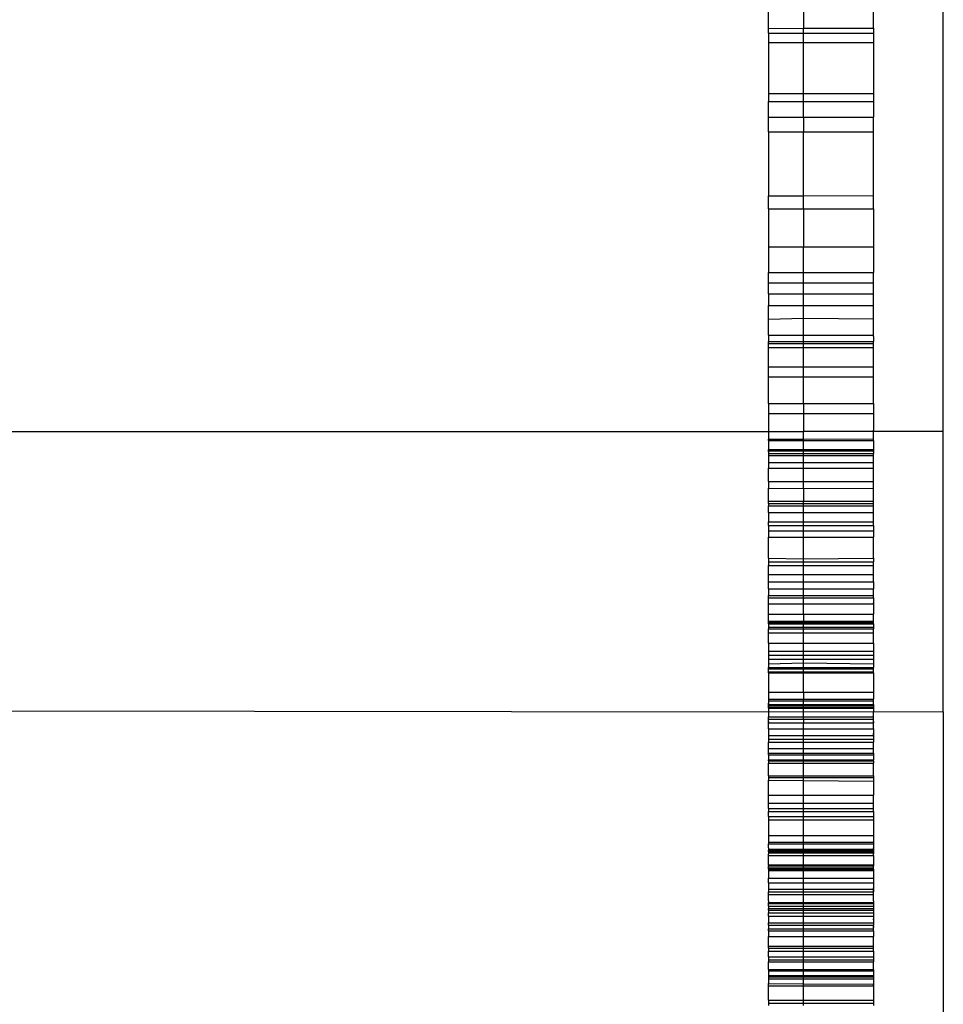
# Model space of a CAD drawing. Units: millimetres. Extents: x 62 to 3213, y -240 to 1873.
# Drawn here: x 1959 to 1985, y 1512 to 1540 of the extents above; entities that cross this region are included whole.
import ezdxf

# ---------------------------------------------------------------- set-up
doc = ezdxf.new("R2010")
doc.units = ezdxf.units.MM

msp = doc.modelspace()

# ---------------------------------------------------------------- linework, layer by layer
for p, q in [((1985.079, 1528.037), (1985.079, 1543.046)), ((1980.079, 1539.563), (1980.079, 1540.052)), ((1981.079, 1540.061), (1981.079, 1539.567)), ((1983.079, 1539.576), (1983.079, 1540.052)), ((1980.079, 1539.563), (1981.079, 1539.567)), ((1980.079, 1539.426), (1980.079, 1539.563)), ((1980.079, 1539.426), (1981.079, 1539.426)), ((1980.079, 1539.426), (1980.079, 1539.157)), ((1981.079, 1539.567), (1983.079, 1539.576)), ((1981.079, 1539.426), (1981.079, 1539.567)), ((1981.079, 1539.426), (1983.079, 1539.426)), ((1981.079, 1539.157), (1981.079, 1539.426)), ((1983.079, 1539.576), (1983.079, 1539.426)), ((1983.079, 1539.426), (1983.079, 1539.157)), ((1980.079, 1539.157), (1981.079, 1539.157)), ((1980.079, 1539.157), (1980.079, 1537.698)), ((1981.079, 1539.157), (1983.079, 1539.157)), ((1981.079, 1537.698), (1981.079, 1539.157)), ((1983.079, 1539.157), (1983.079, 1537.698)), ((1980.079, 1537.698), (1981.079, 1537.698)), ((1980.079, 1537.698), (1980.079, 1537.473)), ((1980.079, 1537.473), (1981.079, 1537.473)), ((1980.079, 1537.03), (1980.079, 1537.473)), ((1981.079, 1537.698), (1983.079, 1537.698)), ((1981.079, 1537.473), (1981.079, 1537.698)), ((1981.079, 1537.473), (1983.079, 1537.473)), ((1981.079, 1537.03), (1981.079, 1537.473)), ((1983.079, 1537.698), (1983.079, 1537.473)), ((1983.079, 1537.473), (1983.079, 1537.03)), ((1980.079, 1537.03), (1981.079, 1537.03)), ((1980.079, 1536.604), (1980.079, 1537.03)), ((1981.079, 1537.03), (1983.079, 1537.03)), ((1981.079, 1537.03), (1981.079, 1536.604)), ((1983.079, 1536.604), (1983.079, 1537.03)), ((1980.079, 1536.604), (1981.079, 1536.604)), ((1980.079, 1536.604), (1980.079, 1534.774)), ((1981.079, 1536.604), (1983.079, 1536.604)), ((1981.079, 1534.777), (1981.079, 1536.604)), ((1983.079, 1534.783), (1983.079, 1536.604)), ((1980.079, 1534.774), (1981.079, 1534.777)), ((1980.079, 1534.406), (1980.079, 1534.774)), ((1981.079, 1534.777), (1983.079, 1534.783)), ((1981.079, 1534.406), (1981.079, 1534.777)), ((1983.079, 1534.406), (1983.079, 1534.783)), ((1980.079, 1534.406), (1981.079, 1534.406)), ((1980.079, 1534.406), (1980.079, 1533.319)), ((1981.079, 1534.406), (1983.079, 1534.406)), ((1981.079, 1534.406), (1981.079, 1533.319)), ((1983.079, 1534.406), (1983.079, 1533.319)), ((1980.079, 1533.319), (1981.079, 1533.319)), ((1980.079, 1533.319), (1980.079, 1532.581)), ((1981.079, 1533.319), (1983.079, 1533.319)), ((1981.079, 1532.581), (1981.079, 1533.319)), ((1983.079, 1533.319), (1983.079, 1532.581)), ((1980.079, 1532.581), (1981.079, 1532.581)), ((1980.079, 1532.29), (1980.079, 1532.581)), ((1981.079, 1532.581), (1983.079, 1532.581)), ((1981.079, 1532.29), (1981.079, 1532.581)), ((1983.079, 1532.29), (1983.079, 1532.581)), ((1980.079, 1532.29), (1981.079, 1532.29)), ((1980.079, 1531.973), (1980.079, 1532.29)), ((1981.079, 1532.29), (1983.079, 1532.29)), ((1981.079, 1531.973), (1981.079, 1532.29)), ((1983.079, 1531.973), (1983.079, 1532.29)), ((1980.079, 1531.973), (1981.079, 1531.973)), ((1980.079, 1531.973), (1980.079, 1531.638)), ((1981.079, 1531.973), (1983.079, 1531.973)), ((1981.079, 1531.638), (1981.079, 1531.973)), ((1983.079, 1531.638), (1983.079, 1531.973)), ((1980.079, 1531.638), (1981.079, 1531.638)), ((1980.079, 1531.247), (1980.079, 1531.638)), ((1981.079, 1531.272), (1981.079, 1531.638)), ((1981.079, 1531.638), (1983.079, 1531.638)), ((1983.079, 1531.259), (1983.079, 1531.638)), ((1980.079, 1531.247), (1981.079, 1531.272)), ((1980.079, 1530.785), (1980.079, 1531.247)), ((1981.079, 1531.272), (1983.079, 1531.259)), ((1981.079, 1530.785), (1981.079, 1531.272)), ((1983.079, 1530.818), (1983.079, 1531.259)), ((1980.079, 1530.785), (1981.079, 1530.785)), ((1980.079, 1530.785), (1980.079, 1530.606)), ((1981.079, 1530.785), (1983.079, 1530.785)), ((1981.079, 1530.606), (1981.079, 1530.785)), ((1983.079, 1530.785), (1983.079, 1530.818)), ((1983.079, 1530.752), (1983.079, 1530.818)), ((1983.079, 1530.752), (1983.079, 1530.785)), ((1983.079, 1530.752), (1983.079, 1530.606)), ((1980.079, 1530.554), (1980.079, 1530.606)), ((1980.079, 1530.606), (1981.079, 1530.606)), ((1980.079, 1530.554), (1981.079, 1530.554)), ((1980.079, 1530.434), (1980.079, 1530.554)), ((1980.079, 1530.434), (1981.079, 1530.434)), ((1980.079, 1529.881), (1980.079, 1530.434)), ((1981.079, 1530.606), (1983.079, 1530.606)), ((1981.079, 1530.554), (1981.079, 1530.606)), ((1981.079, 1530.554), (1983.079, 1530.554)), ((1981.079, 1530.434), (1981.079, 1530.554)), ((1981.079, 1530.434), (1983.079, 1530.434)), ((1981.079, 1529.881), (1981.079, 1530.434)), ((1983.079, 1530.554), (1983.079, 1530.606)), ((1983.079, 1530.434), (1983.079, 1530.554)), ((1983.079, 1529.881), (1983.079, 1530.434)), ((1980.079, 1529.881), (1981.079, 1529.881)), ((1980.079, 1529.594), (1980.079, 1529.881)), ((1981.079, 1529.881), (1983.079, 1529.881)), ((1981.079, 1529.594), (1981.079, 1529.881)), ((1983.079, 1529.594), (1983.079, 1529.881)), ((1980.079, 1529.594), (1981.079, 1529.594)), ((1980.079, 1528.834), (1980.079, 1529.594)), ((1981.079, 1529.594), (1983.079, 1529.594)), ((1981.079, 1528.834), (1981.079, 1529.594)), ((1983.079, 1528.834), (1983.079, 1529.594)), ((1980.079, 1528.834), (1981.079, 1528.834)), ((1980.079, 1528.834), (1980.079, 1528.546)), ((1981.079, 1528.834), (1983.079, 1528.834)), ((1981.079, 1528.834), (1981.079, 1528.546)), ((1983.079, 1528.834), (1983.079, 1528.546)), ((1980.079, 1528.546), (1981.079, 1528.546)), ((1980.079, 1528.546), (1980.079, 1527.81)), ((1981.079, 1528.546), (1983.079, 1528.546)), ((1981.079, 1528.546), (1981.079, 1528.037)), ((1983.079, 1528.546), (1983.079, 1528.069)), ((1957.079, 1528.037), (1981.079, 1528.037)), ((1983.079, 1528.037), (1981.079, 1528.037)), ((1981.079, 1527.815), (1981.079, 1528.037)), ((1983.079, 1528.037), (1983.079, 1528.069)), ((1983.079, 1528), (1983.079, 1528.069)), ((1983.079, 1528), (1983.079, 1528.037)), ((1985.079, 1528.037), (1983.079, 1528.037)), ((1983.079, 1527.825), (1983.079, 1528)), ((1985.079, 1520.013), (1985.079, 1528.037)), ((1980.079, 1527.81), (1981.079, 1527.815)), ((1980.079, 1527.779), (1980.079, 1527.81)), ((1980.079, 1527.779), (1981.079, 1527.779)), ((1980.079, 1527.779), (1980.079, 1527.513)), ((1981.079, 1527.815), (1983.079, 1527.825)), ((1981.079, 1527.779), (1981.079, 1527.815)), ((1981.079, 1527.779), (1983.079, 1527.779)), ((1981.079, 1527.513), (1981.079, 1527.779)), ((1983.079, 1527.779), (1983.079, 1527.825)), ((1983.079, 1527.779), (1983.079, 1527.513)), ((1980.079, 1527.448), (1980.079, 1527.513)), ((1980.079, 1527.513), (1981.079, 1527.513)), ((1980.079, 1527.513), (1980.079, 1527.475)), ((1980.079, 1527.475), (1980.079, 1527.448)), ((1980.079, 1527.475), (1981.079, 1527.475)), ((1980.079, 1527.448), (1980.079, 1527.399)), ((1980.079, 1527.399), (1981.079, 1527.399)), ((1980.079, 1527.399), (1980.079, 1527.349)), ((1980.079, 1527.349), (1981.079, 1527.349)), ((1980.079, 1527.349), (1980.079, 1527.144)), ((1981.079, 1527.513), (1983.079, 1527.513)), ((1981.079, 1527.475), (1981.079, 1527.513)), ((1981.079, 1527.475), (1983.079, 1527.475)), ((1981.079, 1527.399), (1981.079, 1527.475)), ((1981.079, 1527.399), (1983.079, 1527.399)), ((1981.079, 1527.349), (1981.079, 1527.399)), ((1981.079, 1527.349), (1983.079, 1527.349)), ((1981.079, 1527.144), (1981.079, 1527.349)), ((1983.079, 1527.448), (1983.079, 1527.513)), ((1983.079, 1527.513), (1983.079, 1527.475)), ((1983.079, 1527.475), (1983.079, 1527.448)), ((1983.079, 1527.448), (1983.079, 1527.399)), ((1983.079, 1527.349), (1983.079, 1527.399)), ((1983.079, 1527.144), (1983.079, 1527.349)), ((1980.079, 1527.144), (1981.079, 1527.144)), ((1980.079, 1527.144), (1980.079, 1526.988)), ((1981.079, 1527.144), (1983.079, 1527.144)), ((1981.079, 1526.988), (1981.079, 1527.144)), ((1983.079, 1526.988), (1983.079, 1527.144)), ((1980.079, 1526.988), (1981.079, 1526.988)), ((1980.079, 1526.607), (1980.079, 1526.988)), ((1981.079, 1526.988), (1983.079, 1526.988)), ((1981.079, 1526.607), (1981.079, 1526.988)), ((1983.079, 1526.607), (1983.079, 1526.988)), ((1980.079, 1526.607), (1981.079, 1526.607)), ((1980.079, 1526.607), (1980.079, 1526.409)), ((1981.079, 1526.406), (1981.079, 1526.607)), ((1981.079, 1526.607), (1983.079, 1526.607)), ((1983.079, 1526.409), (1983.079, 1526.607)), ((1980.079, 1526.409), (1981.079, 1526.406)), ((1980.079, 1526.038), (1980.079, 1526.409)), ((1981.079, 1526.406), (1983.079, 1526.409)), ((1981.079, 1526.406), (1981.079, 1526.038)), ((1983.079, 1526.038), (1983.079, 1526.409)), ((1980.079, 1526.038), (1981.079, 1526.038)), ((1980.079, 1525.97), (1980.079, 1526.038)), ((1980.079, 1525.97), (1980.079, 1525.909)), ((1980.079, 1525.97), (1981.079, 1525.97)), ((1980.079, 1525.909), (1981.079, 1525.909)), ((1980.079, 1525.712), (1980.079, 1525.909)), ((1981.079, 1526.038), (1983.079, 1526.038)), ((1981.079, 1525.97), (1981.079, 1526.038)), ((1981.079, 1525.97), (1983.079, 1525.97)), ((1981.079, 1525.909), (1981.079, 1525.97)), ((1981.079, 1525.909), (1983.079, 1525.909)), ((1981.079, 1525.712), (1981.079, 1525.909)), ((1983.079, 1525.97), (1983.079, 1526.038)), ((1983.079, 1525.909), (1983.079, 1525.97)), ((1983.079, 1525.712), (1983.079, 1525.909)), ((1980.079, 1525.712), (1981.079, 1525.712)), ((1980.079, 1525.712), (1980.079, 1525.449)), ((1981.079, 1525.712), (1983.079, 1525.712)), ((1981.079, 1525.449), (1981.079, 1525.712)), ((1983.079, 1525.449), (1983.079, 1525.712)), ((1980.079, 1525.449), (1981.079, 1525.449)), ((1980.079, 1525.342), (1980.079, 1525.449)), ((1980.079, 1525.342), (1981.079, 1525.342)), ((1980.079, 1525.342), (1980.079, 1525.188)), ((1981.079, 1525.449), (1983.079, 1525.449)), ((1981.079, 1525.342), (1981.079, 1525.449)), ((1981.079, 1525.342), (1983.079, 1525.342)), ((1981.079, 1525.188), (1981.079, 1525.342)), ((1983.079, 1525.342), (1983.079, 1525.449)), ((1983.079, 1525.342), (1983.079, 1525.188)), ((1980.079, 1525.188), (1981.079, 1525.188)), ((1980.079, 1525.188), (1980.079, 1525.007)), ((1981.079, 1525.188), (1983.079, 1525.188)), ((1981.079, 1525.007), (1981.079, 1525.188)), ((1983.079, 1525.188), (1983.079, 1525.007)), ((1980.079, 1525.007), (1981.079, 1525.007)), ((1980.079, 1524.409), (1980.079, 1525.007)), ((1981.079, 1524.39), (1981.079, 1525.007)), ((1981.079, 1525.007), (1983.079, 1525.007)), ((1983.079, 1524.409), (1983.079, 1525.007)), ((1980.079, 1524.409), (1981.079, 1524.39)), ((1980.079, 1524.409), (1980.079, 1524.303)), ((1980.079, 1524.303), (1981.079, 1524.303)), ((1980.079, 1524.303), (1980.079, 1524.2)), ((1981.079, 1524.39), (1983.079, 1524.409)), ((1981.079, 1524.303), (1981.079, 1524.39)), ((1981.079, 1524.303), (1983.079, 1524.303)), ((1981.079, 1524.2), (1981.079, 1524.303)), ((1983.079, 1524.409), (1983.079, 1524.303)), ((1983.079, 1524.2), (1983.079, 1524.303)), ((1980.079, 1524.2), (1981.079, 1524.2)), ((1980.079, 1523.944), (1980.079, 1524.2)), ((1980.079, 1523.944), (1981.079, 1523.944)), ((1980.079, 1523.728), (1980.079, 1523.944)), ((1981.079, 1524.2), (1983.079, 1524.2)), ((1981.079, 1523.944), (1981.079, 1524.2)), ((1981.079, 1523.944), (1983.079, 1523.944)), ((1981.079, 1523.728), (1981.079, 1523.944)), ((1983.079, 1523.944), (1983.079, 1524.2)), ((1983.079, 1523.728), (1983.079, 1523.944)), ((1980.079, 1523.728), (1981.079, 1523.728)), ((1980.079, 1523.531), (1980.079, 1523.728)), ((1981.079, 1523.728), (1983.079, 1523.728)), ((1981.079, 1523.531), (1981.079, 1523.728)), ((1983.079, 1523.728), (1983.079, 1523.531)), ((1980.079, 1523.531), (1981.079, 1523.531)), ((1980.079, 1523.531), (1980.079, 1523.341)), ((1981.079, 1523.531), (1983.079, 1523.531)), ((1981.079, 1523.341), (1981.079, 1523.531)), ((1983.079, 1523.341), (1983.079, 1523.531)), ((1980.079, 1523.341), (1981.079, 1523.341)), ((1980.079, 1523.277), (1980.079, 1523.341)), ((1980.079, 1523.277), (1981.079, 1523.277)), ((1980.079, 1523.104), (1980.079, 1523.277)), ((1980.079, 1523.104), (1981.079, 1523.104)), ((1980.079, 1522.808), (1980.079, 1523.104)), ((1981.079, 1523.341), (1983.079, 1523.341)), ((1981.079, 1523.277), (1981.079, 1523.341)), ((1981.079, 1523.277), (1983.079, 1523.277)), ((1981.079, 1523.104), (1981.079, 1523.277)), ((1981.079, 1523.104), (1983.079, 1523.104)), ((1981.079, 1522.808), (1981.079, 1523.104)), ((1983.079, 1523.277), (1983.079, 1523.341)), ((1983.079, 1523.277), (1983.079, 1523.13)), ((1983.079, 1523.104), (1983.079, 1523.13)), ((1983.079, 1523.13), (1983.079, 1523.07)), ((1983.079, 1523.104), (1983.079, 1523.07)), ((1980.079, 1522.808), (1981.079, 1522.808)), ((1980.079, 1522.609), (1980.079, 1522.808)), ((1981.079, 1522.808), (1983.079, 1522.808)), ((1981.079, 1522.808), (1981.079, 1522.609)), ((1983.079, 1523.07), (1983.079, 1522.808)), ((1983.079, 1522.609), (1983.079, 1522.808)), ((1980.079, 1522.609), (1981.079, 1522.609)), ((1980.079, 1522.564), (1980.079, 1522.609)), ((1980.079, 1522.564), (1981.079, 1522.564)), ((1980.079, 1522.526), (1980.079, 1522.564)), ((1980.079, 1522.526), (1981.079, 1522.526)), ((1980.079, 1522.526), (1980.079, 1522.436)), ((1981.079, 1522.609), (1983.079, 1522.609)), ((1981.079, 1522.564), (1981.079, 1522.609)), ((1981.079, 1522.564), (1983.079, 1522.564)), ((1981.079, 1522.526), (1981.079, 1522.564)), ((1981.079, 1522.526), (1983.079, 1522.526)), ((1981.079, 1522.436), (1981.079, 1522.526)), ((1983.079, 1522.564), (1983.079, 1522.609)), ((1983.079, 1522.526), (1983.079, 1522.564)), ((1983.079, 1522.526), (1983.079, 1522.436)), ((1980.079, 1522.436), (1980.079, 1522.387)), ((1980.079, 1522.436), (1981.079, 1522.436)), ((1980.079, 1522.387), (1981.079, 1522.387)), ((1980.079, 1522.27), (1980.079, 1522.387)), ((1980.079, 1522.27), (1981.079, 1522.27)), ((1980.079, 1521.981), (1980.079, 1522.27)), ((1981.079, 1522.436), (1983.079, 1522.436)), ((1981.079, 1522.387), (1981.079, 1522.436)), ((1981.079, 1522.387), (1983.079, 1522.387)), ((1981.079, 1522.27), (1981.079, 1522.387)), ((1981.079, 1522.27), (1983.079, 1522.27)), ((1981.079, 1521.981), (1981.079, 1522.27)), ((1983.079, 1522.436), (1983.079, 1522.387)), ((1983.079, 1522.27), (1983.079, 1522.387)), ((1983.079, 1521.981), (1983.079, 1522.27)), ((1980.079, 1521.981), (1981.079, 1521.981)), ((1980.079, 1521.981), (1980.079, 1521.749)), ((1981.079, 1521.981), (1983.079, 1521.981)), ((1981.079, 1521.749), (1981.079, 1521.981)), ((1983.079, 1521.981), (1983.079, 1521.749)), ((1980.079, 1521.749), (1981.079, 1521.749)), ((1980.079, 1521.749), (1980.079, 1521.638)), ((1981.079, 1521.749), (1983.079, 1521.749)), ((1981.079, 1521.638), (1981.079, 1521.749)), ((1983.079, 1521.749), (1983.079, 1521.638)), ((1980.079, 1521.638), (1981.079, 1521.638)), ((1980.079, 1521.638), (1980.079, 1521.516)), ((1980.079, 1521.516), (1981.079, 1521.516)), ((1980.079, 1521.516), (1980.079, 1521.39)), ((1980.079, 1521.39), (1981.079, 1521.411)), ((1980.079, 1521.39), (1980.079, 1521.281)), ((1981.079, 1521.638), (1983.079, 1521.638)), ((1981.079, 1521.516), (1981.079, 1521.638)), ((1981.079, 1521.411), (1981.079, 1521.516)), ((1981.079, 1521.516), (1983.079, 1521.516)), ((1981.079, 1521.411), (1983.079, 1521.39)), ((1981.079, 1521.281), (1981.079, 1521.411)), ((1983.079, 1521.638), (1983.079, 1521.516)), ((1983.079, 1521.516), (1983.079, 1521.39)), ((1983.079, 1521.39), (1983.079, 1521.281)), ((1980.079, 1521.281), (1981.079, 1521.281)), ((1980.079, 1521.242), (1980.079, 1521.281)), ((1980.079, 1521.242), (1981.079, 1521.242)), ((1980.079, 1521.155), (1980.079, 1521.242)), ((1980.079, 1521.129), (1980.079, 1521.155)), ((1980.079, 1521.155), (1981.079, 1521.155)), ((1980.079, 1521.129), (1981.079, 1521.129)), ((1980.079, 1521.129), (1980.079, 1520.578)), ((1981.079, 1521.281), (1983.079, 1521.281)), ((1981.079, 1521.242), (1981.079, 1521.281)), ((1981.079, 1521.242), (1983.079, 1521.242)), ((1981.079, 1521.155), (1981.079, 1521.242)), ((1981.079, 1521.155), (1983.079, 1521.155)), ((1981.079, 1521.129), (1981.079, 1521.155)), ((1981.079, 1521.129), (1983.079, 1521.129)), ((1981.079, 1520.578), (1981.079, 1521.129)), ((1983.079, 1521.242), (1983.079, 1521.281)), ((1983.079, 1521.155), (1983.079, 1521.242)), ((1983.079, 1521.129), (1983.079, 1521.155)), ((1983.079, 1521.129), (1983.079, 1520.578)), ((1980.079, 1520.578), (1981.079, 1520.578)), ((1980.079, 1520.578), (1980.079, 1520.372)), ((1981.079, 1520.578), (1983.079, 1520.578)), ((1981.079, 1520.578), (1981.079, 1520.372)), ((1983.079, 1520.578), (1983.079, 1520.372)), ((1980.079, 1520.372), (1981.079, 1520.372)), ((1980.079, 1520.372), (1980.079, 1520.327)), ((1980.079, 1520.327), (1981.079, 1520.327)), ((1980.079, 1520.327), (1980.079, 1520.262)), ((1980.079, 1520.262), (1980.079, 1520.191)), ((1980.079, 1520.219), (1980.079, 1520.262)), ((1981.079, 1520.372), (1983.079, 1520.372)), ((1981.079, 1520.327), (1981.079, 1520.372)), ((1981.079, 1520.327), (1983.079, 1520.327)), ((1981.079, 1520.219), (1981.079, 1520.327)), ((1983.079, 1520.327), (1983.079, 1520.372)), ((1983.079, 1520.262), (1983.079, 1520.327)), ((1983.079, 1520.219), (1983.079, 1520.262)), ((1983.079, 1520.191), (1983.079, 1520.262)), ((1980.079, 1520), (1957.079, 1520.031)), ((1980.079, 1520.219), (1981.079, 1520.219)), ((1980.079, 1520.191), (1980.079, 1520.219)), ((1980.079, 1520.191), (1980.079, 1520.115)), ((1980.079, 1520.191), (1981.079, 1520.191)), ((1980.079, 1520.142), (1980.079, 1520.191)), ((1980.079, 1520.115), (1980.079, 1520.142)), ((1980.079, 1520.142), (1981.079, 1520.142)), ((1980.079, 1520.115), (1980.079, 1520.058)), ((1980.079, 1520.115), (1981.079, 1520.115)), ((1980.079, 1520.058), (1980.079, 1520)), ((1980.079, 1520.058), (1980.079, 1519.965)), ((1981.079, 1520.013), (1980.079, 1520)), ((1980.079, 1520), (1980.079, 1519.965)), ((1981.079, 1520.219), (1983.079, 1520.219)), ((1981.079, 1520.191), (1981.079, 1520.219)), ((1981.079, 1520.191), (1983.079, 1520.191)), ((1981.079, 1520.142), (1981.079, 1520.191)), ((1981.079, 1520.142), (1983.079, 1520.142)), ((1981.079, 1520.115), (1981.079, 1520.142)), ((1981.079, 1520.115), (1983.079, 1520.115)), ((1981.079, 1520.013), (1981.079, 1520.115)), ((1983.079, 1520), (1981.079, 1520.013)), ((1981.079, 1519.866), (1981.079, 1520.013)), ((1983.079, 1520.219), (1983.079, 1520.191)), ((1983.079, 1520.191), (1983.079, 1520.115)), ((1983.079, 1520.191), (1983.079, 1520.142)), ((1983.079, 1520.115), (1983.079, 1520.142)), ((1983.079, 1520.115), (1983.079, 1520)), ((1985.079, 1520.013), (1983.079, 1520)), ((1983.079, 1519.866), (1983.079, 1520)), ((1985.079, 1520.013), (1985.079, 1502.839)), ((1980.079, 1519.965), (1980.079, 1519.866)), ((1980.079, 1519.866), (1981.079, 1519.866)), ((1980.079, 1519.807), (1980.079, 1519.866)), ((1980.079, 1519.807), (1981.079, 1519.807)), ((1980.079, 1519.739), (1980.079, 1519.807)), ((1980.079, 1519.773), (1980.079, 1519.807)), ((1980.079, 1519.739), (1980.079, 1519.773)), ((1980.079, 1519.702), (1980.079, 1519.773)), ((1980.079, 1519.739), (1980.079, 1519.702)), ((1980.079, 1519.702), (1981.079, 1519.702)), ((1980.079, 1519.525), (1980.079, 1519.702)), ((1981.079, 1519.866), (1983.079, 1519.866)), ((1981.079, 1519.807), (1981.079, 1519.866)), ((1981.079, 1519.807), (1983.079, 1519.807)), ((1981.079, 1519.807), (1981.079, 1519.702)), ((1981.079, 1519.702), (1983.079, 1519.702)), ((1981.079, 1519.525), (1981.079, 1519.702)), ((1983.079, 1519.807), (1983.079, 1519.866)), ((1983.079, 1519.773), (1983.079, 1519.807)), ((1983.079, 1519.739), (1983.079, 1519.807)), ((1983.079, 1519.739), (1983.079, 1519.773)), ((1983.079, 1519.702), (1983.079, 1519.773)), ((1983.079, 1519.739), (1983.079, 1519.702)), ((1983.079, 1519.525), (1983.079, 1519.702)), ((1980.079, 1519.525), (1981.079, 1519.525)), ((1980.079, 1519.525), (1980.079, 1519.394)), ((1981.079, 1519.525), (1983.079, 1519.525)), ((1981.079, 1519.334), (1981.079, 1519.525)), ((1983.079, 1519.525), (1983.079, 1519.394)), ((1980.079, 1519.394), (1980.079, 1519.334)), ((1980.079, 1519.394), (1980.079, 1519.304)), ((1980.079, 1519.334), (1981.079, 1519.334)), ((1980.079, 1519.334), (1980.079, 1519.304)), ((1980.079, 1519.304), (1980.079, 1519.226)), ((1980.079, 1519.226), (1981.079, 1519.226)), ((1980.079, 1519.226), (1980.079, 1519.148)), ((1980.079, 1519.148), (1981.079, 1519.148)), ((1980.079, 1518.96), (1980.079, 1519.148)), ((1981.079, 1519.334), (1983.079, 1519.334)), ((1981.079, 1519.226), (1981.079, 1519.334)), ((1981.079, 1519.226), (1983.079, 1519.226)), ((1981.079, 1519.148), (1981.079, 1519.226)), ((1981.079, 1519.148), (1983.079, 1519.148)), ((1981.079, 1518.96), (1981.079, 1519.148)), ((1983.079, 1519.394), (1983.079, 1519.334)), ((1983.079, 1519.304), (1983.079, 1519.394)), ((1983.079, 1519.334), (1983.079, 1519.304)), ((1983.079, 1519.304), (1983.079, 1519.226)), ((1983.079, 1519.226), (1983.079, 1519.148)), ((1983.079, 1518.96), (1983.079, 1519.148)), ((1980.079, 1518.96), (1981.079, 1518.96)), ((1980.079, 1518.834), (1980.079, 1518.96)), ((1981.079, 1518.96), (1983.079, 1518.96)), ((1981.079, 1518.834), (1981.079, 1518.96)), ((1983.079, 1518.834), (1983.079, 1518.96)), ((1980.079, 1518.834), (1981.079, 1518.834)), ((1980.079, 1518.781), (1980.079, 1518.834)), ((1980.079, 1518.781), (1981.079, 1518.781)), ((1980.079, 1518.781), (1980.079, 1518.642)), ((1980.079, 1518.642), (1981.079, 1518.642)), ((1980.079, 1518.61), (1980.079, 1518.642)), ((1980.079, 1518.61), (1980.079, 1518.546)), ((1980.079, 1518.61), (1981.079, 1518.61)), ((1981.079, 1518.834), (1983.079, 1518.834)), ((1981.079, 1518.781), (1981.079, 1518.834)), ((1981.079, 1518.781), (1983.079, 1518.781)), ((1981.079, 1518.642), (1981.079, 1518.781)), ((1981.079, 1518.642), (1983.079, 1518.642)), ((1981.079, 1518.61), (1981.079, 1518.642)), ((1981.079, 1518.61), (1983.079, 1518.61)), ((1981.079, 1518.546), (1981.079, 1518.61)), ((1983.079, 1518.834), (1983.079, 1518.781)), ((1983.079, 1518.781), (1983.079, 1518.642)), ((1983.079, 1518.61), (1983.079, 1518.642)), ((1983.079, 1518.61), (1983.079, 1518.546)), ((1980.079, 1518.546), (1981.079, 1518.546)), ((1980.079, 1518.179), (1980.079, 1518.546)), ((1981.079, 1518.546), (1983.079, 1518.546)), ((1981.079, 1518.179), (1981.079, 1518.546)), ((1983.079, 1518.179), (1983.079, 1518.546)), ((1980.079, 1518.179), (1981.079, 1518.179)), ((1980.079, 1518.179), (1980.079, 1518.135)), ((1980.079, 1518.135), (1981.079, 1518.135)), ((1980.079, 1518.135), (1980.079, 1518.055)), ((1980.079, 1518.055), (1981.079, 1518.046)), ((1980.079, 1517.631), (1980.079, 1518.055)), ((1981.079, 1518.179), (1983.079, 1518.179)), ((1981.079, 1518.135), (1981.079, 1518.179)), ((1981.079, 1518.135), (1983.079, 1518.135)), ((1981.079, 1518.046), (1981.079, 1518.135)), ((1981.079, 1518.046), (1983.079, 1518.029)), ((1981.079, 1517.631), (1981.079, 1518.046)), ((1983.079, 1518.179), (1983.079, 1518.135)), ((1983.079, 1518.135), (1983.079, 1518.029)), ((1983.079, 1518.029), (1983.079, 1517.631)), ((1980.079, 1517.631), (1981.079, 1517.631)), ((1980.079, 1517.401), (1980.079, 1517.631)), ((1981.079, 1517.631), (1983.079, 1517.631)), ((1981.079, 1517.401), (1981.079, 1517.631)), ((1983.079, 1517.401), (1983.079, 1517.631)), ((1980.079, 1517.401), (1981.079, 1517.401)), ((1980.079, 1517.249), (1980.079, 1517.401)), ((1980.079, 1517.249), (1981.079, 1517.249)), ((1980.079, 1517.249), (1980.079, 1517.163)), ((1980.079, 1517.163), (1981.079, 1517.163)), ((1980.079, 1517.015), (1980.079, 1517.163)), ((1981.079, 1517.401), (1983.079, 1517.401)), ((1981.079, 1517.249), (1981.079, 1517.401)), ((1981.079, 1517.249), (1983.079, 1517.249)), ((1981.079, 1517.163), (1981.079, 1517.249)), ((1981.079, 1517.163), (1983.079, 1517.163)), ((1981.079, 1517.015), (1981.079, 1517.163)), ((1983.079, 1517.249), (1983.079, 1517.401)), ((1983.079, 1517.163), (1983.079, 1517.249)), ((1983.079, 1517.163), (1983.079, 1517.015)), ((1980.079, 1517.015), (1981.079, 1517.015)), ((1980.079, 1517.015), (1980.079, 1516.92)), ((1980.079, 1516.92), (1981.079, 1516.92)), ((1980.079, 1516.92), (1980.079, 1516.479)), ((1981.079, 1517.015), (1983.079, 1517.015)), ((1981.079, 1516.92), (1981.079, 1517.015)), ((1981.079, 1516.92), (1983.079, 1516.92)), ((1981.079, 1516.479), (1981.079, 1516.92)), ((1983.079, 1517.015), (1983.079, 1516.92)), ((1983.079, 1516.92), (1983.079, 1516.479)), ((1980.079, 1516.479), (1981.079, 1516.479)), ((1980.079, 1516.479), (1980.079, 1516.28)), ((1981.079, 1516.479), (1983.079, 1516.479)), ((1981.079, 1516.28), (1981.079, 1516.479)), ((1983.079, 1516.479), (1983.079, 1516.28)), ((1980.079, 1516.28), (1980.079, 1516.232)), ((1980.079, 1516.28), (1981.079, 1516.28)), ((1980.079, 1516.232), (1981.079, 1516.232)), ((1980.079, 1516.124), (1980.079, 1516.232)), ((1980.079, 1516.124), (1980.079, 1516.055)), ((1980.079, 1516.124), (1980.079, 1516.088)), ((1980.079, 1516.088), (1981.079, 1516.088)), ((1980.079, 1516.088), (1980.079, 1516.055)), ((1980.079, 1516.017), (1980.079, 1516.055)), ((1980.079, 1516.055), (1981.079, 1516.055)), ((1981.079, 1516.28), (1983.079, 1516.28)), ((1981.079, 1516.232), (1981.079, 1516.28)), ((1981.079, 1516.232), (1983.079, 1516.232)), ((1981.079, 1516.088), (1981.079, 1516.232)), ((1981.079, 1516.088), (1983.079, 1516.088)), ((1981.079, 1516.055), (1981.079, 1516.088)), ((1981.079, 1516.055), (1983.079, 1516.055)), ((1981.079, 1516.017), (1981.079, 1516.055)), ((1983.079, 1516.28), (1983.079, 1516.232)), ((1983.079, 1516.232), (1983.079, 1516.124)), ((1983.079, 1516.055), (1983.079, 1516.124)), ((1983.079, 1516.124), (1983.079, 1516.088)), ((1983.079, 1516.088), (1983.079, 1516.017)), ((1983.079, 1516.017), (1983.079, 1516.055)), ((1980.079, 1516.017), (1980.079, 1515.951)), ((1980.079, 1516.017), (1981.079, 1516.017)), ((1980.079, 1516.017), (1980.079, 1515.978)), ((1980.079, 1515.978), (1981.079, 1515.978)), ((1980.079, 1515.978), (1980.079, 1515.951)), ((1980.079, 1515.902), (1980.079, 1515.951)), ((1980.079, 1515.902), (1981.079, 1515.902)), ((1980.079, 1515.637), (1980.079, 1515.902)), ((1981.079, 1516.017), (1983.079, 1516.017)), ((1981.079, 1515.978), (1981.079, 1516.017)), ((1981.079, 1515.978), (1983.079, 1515.978)), ((1981.079, 1515.902), (1981.079, 1515.978)), ((1981.079, 1515.902), (1983.079, 1515.902)), ((1981.079, 1515.637), (1981.079, 1515.902)), ((1983.079, 1515.951), (1983.079, 1516.017)), ((1983.079, 1516.017), (1983.079, 1515.978)), ((1983.079, 1515.978), (1983.079, 1515.951)), ((1983.079, 1515.902), (1983.079, 1515.951)), ((1983.079, 1515.902), (1983.079, 1515.637)), ((1980.079, 1515.637), (1980.079, 1515.605)), ((1980.079, 1515.637), (1981.079, 1515.637)), ((1980.079, 1515.605), (1981.079, 1515.605)), ((1980.079, 1515.545), (1980.079, 1515.605)), ((1980.079, 1515.545), (1981.079, 1515.545)), ((1980.079, 1515.512), (1980.079, 1515.545)), ((1980.079, 1515.512), (1981.079, 1515.512)), ((1980.079, 1515.512), (1980.079, 1515.473)), ((1980.079, 1515.473), (1981.079, 1515.473)), ((1980.079, 1515.473), (1980.079, 1515.258)), ((1981.079, 1515.637), (1983.079, 1515.637)), ((1981.079, 1515.605), (1981.079, 1515.637)), ((1981.079, 1515.605), (1983.079, 1515.605)), ((1981.079, 1515.545), (1981.079, 1515.605)), ((1981.079, 1515.545), (1983.079, 1515.545)), ((1981.079, 1515.512), (1981.079, 1515.545)), ((1981.079, 1515.512), (1983.079, 1515.512)), ((1981.079, 1515.473), (1981.079, 1515.512)), ((1981.079, 1515.473), (1983.079, 1515.473)), ((1981.079, 1515.258), (1981.079, 1515.473)), ((1983.079, 1515.637), (1983.079, 1515.605)), ((1983.079, 1515.545), (1983.079, 1515.605)), ((1983.079, 1515.512), (1983.079, 1515.545)), ((1983.079, 1515.512), (1983.079, 1515.473)), ((1983.079, 1515.473), (1983.079, 1515.258)), ((1980.079, 1515.258), (1981.079, 1515.258)), ((1980.079, 1515.125), (1980.079, 1515.258)), ((1981.079, 1515.258), (1983.079, 1515.258)), ((1981.079, 1515.125), (1981.079, 1515.258)), ((1983.079, 1515.258), (1983.079, 1515.125)), ((1980.079, 1515.125), (1981.079, 1515.125)), ((1980.079, 1515.125), (1980.079, 1514.939)), ((1980.079, 1514.939), (1980.079, 1514.865)), ((1980.079, 1514.939), (1981.079, 1514.939)), ((1980.079, 1514.939), (1980.079, 1514.91)), ((1981.079, 1515.125), (1983.079, 1515.125)), ((1981.079, 1514.939), (1981.079, 1515.125)), ((1981.079, 1514.939), (1983.079, 1514.939)), ((1981.079, 1514.865), (1981.079, 1514.939)), ((1983.079, 1515.125), (1983.079, 1514.98)), ((1983.079, 1514.98), (1983.079, 1514.939)), ((1983.079, 1514.865), (1983.079, 1514.98)), ((1983.079, 1514.939), (1983.079, 1514.865)), ((1980.079, 1514.865), (1981.079, 1514.865)), ((1980.079, 1514.789), (1980.079, 1514.865)), ((1980.079, 1514.789), (1981.079, 1514.789)), ((1980.079, 1514.601), (1980.079, 1514.789)), ((1981.079, 1514.865), (1983.079, 1514.865)), ((1981.079, 1514.789), (1981.079, 1514.865)), ((1981.079, 1514.789), (1983.079, 1514.789)), ((1981.079, 1514.557), (1981.079, 1514.789)), ((1983.079, 1514.789), (1983.079, 1514.865)), ((1983.079, 1514.601), (1983.079, 1514.789)), ((1980.079, 1514.601), (1980.079, 1514.557)), ((1980.079, 1514.601), (1980.079, 1514.525)), ((1980.079, 1514.525), (1980.079, 1514.557)), ((1980.079, 1514.557), (1981.079, 1514.557)), ((1980.079, 1514.525), (1981.079, 1514.525)), ((1980.079, 1514.456), (1980.079, 1514.525)), ((1980.079, 1514.456), (1981.079, 1514.456)), ((1980.079, 1514.456), (1980.079, 1514.39)), ((1980.079, 1514.39), (1981.079, 1514.39)), ((1980.079, 1514.337), (1980.079, 1514.39)), ((1981.079, 1514.557), (1983.079, 1514.557)), ((1981.079, 1514.525), (1981.079, 1514.557)), ((1981.079, 1514.525), (1983.079, 1514.525)), ((1981.079, 1514.456), (1981.079, 1514.525)), ((1981.079, 1514.456), (1983.079, 1514.456)), ((1981.079, 1514.39), (1981.079, 1514.456)), ((1981.079, 1514.39), (1983.079, 1514.39)), ((1981.079, 1514.337), (1981.079, 1514.39)), ((1983.079, 1514.601), (1983.079, 1514.557)), ((1983.079, 1514.601), (1983.079, 1514.525)), ((1983.079, 1514.557), (1983.079, 1514.525)), ((1983.079, 1514.525), (1983.079, 1514.456)), ((1983.079, 1514.456), (1983.079, 1514.39)), ((1983.079, 1514.39), (1983.079, 1514.337)), ((1980.079, 1514.337), (1981.079, 1514.337)), ((1980.079, 1514.337), (1980.079, 1514.264)), ((1980.079, 1514.264), (1981.079, 1514.264)), ((1980.079, 1514.166), (1980.079, 1514.264)), ((1980.079, 1514.166), (1981.079, 1514.166)), ((1980.079, 1514.166), (1980.079, 1513.976)), ((1981.079, 1514.337), (1983.079, 1514.337)), ((1981.079, 1514.264), (1981.079, 1514.337)), ((1981.079, 1514.264), (1983.079, 1514.264)), ((1981.079, 1514.166), (1981.079, 1514.264)), ((1981.079, 1514.166), (1983.079, 1514.166)), ((1981.079, 1513.976), (1981.079, 1514.166)), ((1983.079, 1514.337), (1983.079, 1514.264)), ((1983.079, 1514.264), (1983.079, 1514.166)), ((1983.079, 1514.166), (1983.079, 1514.094)), ((1983.079, 1514.166), (1983.079, 1514.125)), ((1983.079, 1514.125), (1983.079, 1514.094)), ((1983.079, 1514.125), (1983.079, 1514.065)), ((1983.079, 1514.065), (1983.079, 1514.094)), ((1983.079, 1514.065), (1983.079, 1513.976)), ((1980.079, 1513.976), (1981.079, 1513.976)), ((1980.079, 1513.906), (1980.079, 1513.976)), ((1980.079, 1513.906), (1981.079, 1513.906)), ((1980.079, 1513.906), (1980.079, 1513.808)), ((1980.079, 1513.808), (1981.079, 1513.808)), ((1980.079, 1513.743), (1980.079, 1513.808)), ((1981.079, 1513.976), (1983.079, 1513.976)), ((1981.079, 1513.906), (1981.079, 1513.976)), ((1981.079, 1513.906), (1983.079, 1513.906)), ((1981.079, 1513.808), (1981.079, 1513.906)), ((1981.079, 1513.808), (1983.079, 1513.808)), ((1981.079, 1513.743), (1981.079, 1513.808)), ((1983.079, 1513.976), (1983.079, 1513.906)), ((1983.079, 1513.842), (1983.079, 1513.906)), ((1983.079, 1513.877), (1983.079, 1513.906)), ((1983.079, 1513.877), (1983.079, 1513.842)), ((1983.079, 1513.808), (1983.079, 1513.877)), ((1983.079, 1513.808), (1983.079, 1513.842)), ((1983.079, 1513.743), (1983.079, 1513.808)), ((1980.079, 1513.743), (1981.079, 1513.743)), ((1980.079, 1513.743), (1980.079, 1513.589)), ((1980.079, 1513.589), (1981.079, 1513.589)), ((1980.079, 1513.305), (1980.079, 1513.589)), ((1981.079, 1513.743), (1983.079, 1513.743)), ((1981.079, 1513.589), (1981.079, 1513.743)), ((1981.079, 1513.589), (1983.079, 1513.589)), ((1981.079, 1513.305), (1981.079, 1513.589)), ((1983.079, 1513.743), (1983.079, 1513.589)), ((1983.079, 1513.305), (1983.079, 1513.589)), ((1980.079, 1513.252), (1980.079, 1513.305)), ((1980.079, 1513.305), (1981.079, 1513.305)), ((1980.079, 1513.252), (1981.079, 1513.252)), ((1980.079, 1513.252), (1980.079, 1513.161)), ((1981.079, 1513.305), (1983.079, 1513.305)), ((1981.079, 1513.252), (1981.079, 1513.305)), ((1981.079, 1513.252), (1983.079, 1513.252)), ((1981.079, 1513.161), (1981.079, 1513.252)), ((1983.079, 1513.252), (1983.079, 1513.305)), ((1983.079, 1513.161), (1983.079, 1513.252)), ((1980.079, 1513.161), (1981.079, 1513.161)), ((1980.079, 1513.006), (1980.079, 1513.161)), ((1980.079, 1513.006), (1981.079, 1513.006)), ((1980.079, 1513.006), (1980.079, 1512.922)), ((1981.079, 1513.161), (1983.079, 1513.161)), ((1981.079, 1513.006), (1981.079, 1513.161)), ((1981.079, 1513.006), (1983.079, 1513.006)), ((1981.079, 1512.922), (1981.079, 1513.006)), ((1983.079, 1513.161), (1983.079, 1513.006)), ((1983.079, 1513.006), (1983.079, 1512.922)), ((1980.079, 1512.922), (1980.079, 1512.858)), ((1980.079, 1512.922), (1981.079, 1512.922)), ((1980.079, 1512.858), (1981.079, 1512.858)), ((1980.079, 1512.644), (1980.079, 1512.858)), ((1981.079, 1512.922), (1983.079, 1512.922)), ((1981.079, 1512.858), (1981.079, 1512.922)), ((1981.079, 1512.858), (1983.079, 1512.858)), ((1981.079, 1512.644), (1981.079, 1512.858)), ((1983.079, 1512.922), (1983.079, 1512.858)), ((1983.079, 1512.644), (1983.079, 1512.858)), ((1980.079, 1512.644), (1981.079, 1512.644)), ((1980.079, 1512.644), (1980.079, 1512.604)), ((1980.079, 1512.604), (1981.079, 1512.604)), ((1980.079, 1512.604), (1980.079, 1512.466)), ((1980.079, 1512.466), (1981.079, 1512.466)), ((1980.079, 1512.466), (1980.079, 1512.431)), ((1980.079, 1512.466), (1980.079, 1512.378)), ((1980.079, 1512.431), (1981.079, 1512.431)), ((1980.079, 1512.378), (1981.079, 1512.378)), ((1980.079, 1512.378), (1980.079, 1512.236)), ((1981.079, 1512.644), (1983.079, 1512.644)), ((1981.079, 1512.604), (1981.079, 1512.644)), ((1981.079, 1512.604), (1983.079, 1512.604)), ((1981.079, 1512.466), (1981.079, 1512.604)), ((1981.079, 1512.466), (1983.079, 1512.466)), ((1981.079, 1512.431), (1981.079, 1512.466)), ((1981.079, 1512.431), (1983.079, 1512.431)), ((1981.079, 1512.378), (1981.079, 1512.431)), ((1981.079, 1512.378), (1983.079, 1512.378)), ((1981.079, 1512.231), (1981.079, 1512.378)), ((1983.079, 1512.644), (1983.079, 1512.604)), ((1983.079, 1512.604), (1983.079, 1512.466)), ((1983.079, 1512.431), (1983.079, 1512.466)), ((1983.079, 1512.466), (1983.079, 1512.378)), ((1983.079, 1512.378), (1983.079, 1512.221)), ((1980.079, 1512.236), (1981.079, 1512.231)), ((1980.079, 1512.177), (1980.079, 1512.236)), ((1980.079, 1512.177), (1981.079, 1512.177)), ((1980.079, 1511.765), (1980.079, 1512.177)), ((1981.079, 1512.231), (1983.079, 1512.221)), ((1981.079, 1512.177), (1981.079, 1512.231)), ((1981.079, 1512.177), (1983.079, 1512.177)), ((1981.079, 1511.765), (1981.079, 1512.177)), ((1983.079, 1512.177), (1983.079, 1512.221)), ((1983.079, 1512.221), (1983.079, 1511.765)), ((1980.079, 1511.765), (1981.079, 1511.765)), ((1980.079, 1511.765), (1980.079, 1511.682)), ((1980.079, 1511.682), (1980.079, 1511.609)), ((1980.079, 1511.682), (1981.079, 1511.682)), ((1981.079, 1511.765), (1983.079, 1511.765)), ((1981.079, 1511.682), (1981.079, 1511.765)), ((1981.079, 1511.682), (1983.079, 1511.682)), ((1981.079, 1511.609), (1981.079, 1511.682)), ((1983.079, 1511.765), (1983.079, 1511.682)), ((1983.079, 1511.682), (1983.079, 1511.609))]:
    msp.add_line(p, q)

doc.saveas('drawing.dxf')
